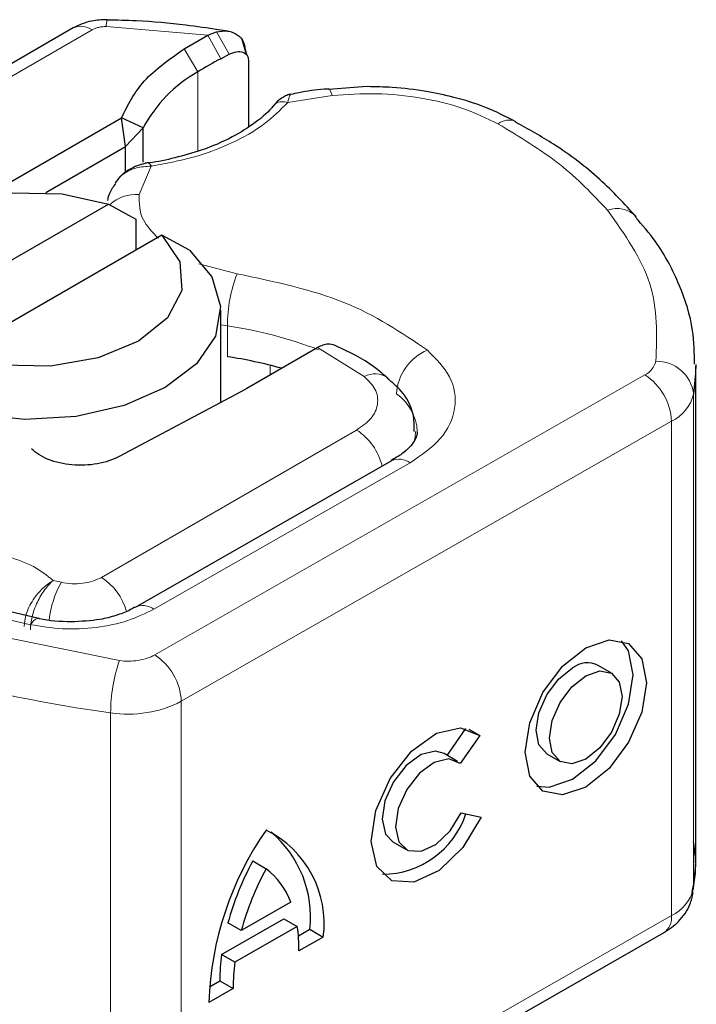
# Model space of a CAD drawing. Units: millimetres. Extents: x 0 to 420, y 0 to 297.
# Drawn here: x 344 to 348, y 95 to 100 of the extents above; entities that cross this region are included whole.
import ezdxf

# ---------------------------------------------------------------- set-up
doc = ezdxf.new("R2010")
doc.units = ezdxf.units.MM

msp = doc.modelspace()

# ---------------------------------------------------------------- linework, layer by layer
at = {"color": 7, "linetype": 'Continuous', "lineweight": 25}
for p, q in [((344.5156, 100.1208), (341.9103, 98.6168)), ((345.1017, 100.0096), (345.2268, 100.0818)), ((345.2268, 100.0818), (345.2727, 100.1004)), ((345.3353, 100.1037), (345.2828, 100.1112)), ((345.4314, 99.9807), (345.4089, 100.0592)), ((345.2955, 99.9581), (345.3397, 99.9817)), ((345.4251, 100.0057), (345.4337, 99.9775)), ((345.4418, 99.9512), (345.4418, 99.5984)), ((346.0703, 99.8105), (345.8647, 99.7957)), ((344.0546, 99.2319), (344.7717, 99.6459)), ((344.7932, 99.495), (344.7717, 99.6459)), ((344.8862, 99.5921), (344.7717, 99.6459)), ((344.7932, 99.495), (344.8862, 99.5921)), ((344.8862, 99.411), (344.8862, 99.5921)), ((344.3711, 99.2513), (344.7932, 99.495)), ((344.7932, 99.3595), (344.7932, 99.495)), ((344.7569, 99.3273), (344.7375, 99.3018)), ((343.6067, 98.557), (344.7021, 99.1894)), ((344.7021, 99.1894), (344.8472, 99.1098)), ((344.8472, 99.1098), (344.8472, 98.9466)), ((344.985, 99.0261), (343.8895, 98.3937)), ((345.1301, 98.9465), (344.985, 99.0261)), ((345.2958, 98.1414), (345.2958, 98.6282)), ((345.797, 98.4253), (345.4343, 98.2159)), ((345.8067, 98.4309), (345.797, 98.4253)), ((347.8066, 95.7197), (347.8066, 98.3326)), ((345.4343, 98.2159), (345.4022, 98.1981)), ((345.4022, 98.1981), (344.7589, 97.8553)), ((346.1984, 97.8329), (344.8429, 97.0583)), ((344.3337, 97.0001), (344.177, 97.0368)), ((347.3611, 96.7097), (347.2908, 96.7507)), ((346.4923, 96.276), (346.5917, 96.4184)), ((346.6076, 96.4141), (346.6645, 96.3809)), ((346.6645, 96.3809), (346.5616, 96.2334)), ((346.5467, 96.2443), (346.4763, 96.2853)), ((347.0191, 96.2848), (347.0894, 96.2438)), ((346.5667, 95.9723), (346.6725, 95.9485)), ((346.2046, 95.8194), (346.275, 95.7784)), ((345.465, 95.7179), (345.5354, 95.6769)), ((345.6665, 95.4995), (345.4043, 95.3497)), ((345.3002, 95.2236), (345.6299, 95.412)), ((345.6299, 95.412), (345.7002, 95.371)), ((345.4043, 95.3497), (345.3339, 95.3907)), ((345.7002, 95.371), (345.3706, 95.1826)), ((345.7061, 95.3218), (345.7674, 95.3569)), ((345.7674, 95.3569), (345.8377, 95.3159)), ((345.0459, 93.8571), (347.6365, 95.3374)), ((345.8377, 95.3159), (345.709, 95.2423)), ((345.3706, 95.1826), (345.3002, 95.2236)), ((345.2356, 95.053), (345.2914, 95.0849)), ((345.2914, 95.0849), (345.3618, 95.0439)), ((345.3618, 95.0439), (345.2331, 94.9704))]:
    msp.add_line(p, q, dxfattribs=at)
at = {"color": 8, "linetype": 'Continuous', "lineweight": 18}
for p, q in [((342.0103, 98.6069), (344.6156, 100.1109)), ((345.2268, 100.0818), (344.6906, 100.1278)), ((345.2268, 100.0818), (345.2955, 99.9581)), ((345.2727, 100.1004), (345.3397, 99.9817)), ((345.1743, 99.8882), (345.1017, 100.0096)), ((345.1743, 99.8882), (345.1743, 99.4691)), ((345.8852, 99.7638), (345.6504, 99.7274)), ((344.9276, 99.3901), (344.8645, 99.2408)), ((345.1805, 98.8744), (345.3824, 98.8213)), ((345.3309, 98.5464), (345.2958, 98.5522)), ((345.3309, 98.3831), (345.3309, 98.5464)), ((346.0544, 98.2783), (345.8067, 98.4309)), ((345.5577, 98.2872), (345.5577, 98.3374)), ((344.9467, 96.8069), (347.5373, 98.2872)), ((347.7949, 98.1849), (347.7949, 95.572)), ((347.678, 98.0419), (345.0874, 96.5616)), ((347.678, 98.0419), (347.678, 95.4289)), ((344.6655, 97.2169), (346.0141, 97.9955)), ((344.9421, 97.048), (346.2977, 97.8226)), ((344.4533, 97.1906), (344.4093, 97.2002)), ((344.0534, 97.022), (344.2911, 96.9666)), ((343.8426, 96.9634), (344.76, 96.7766)), ((345.0874, 96.5616), (345.0874, 93.9487)), ((344.714, 96.501), (344.714, 93.888)), ((345.0874, 93.9487), (347.678, 95.4289))]:
    msp.add_line(p, q, dxfattribs=at)
at = {"color": 8, "linetype": 'Continuous', "lineweight": 18, "flags": 128}
for points in [[(345.8643, 99.7993), (345.8647, 99.7993), (345.8711, 99.7948), (345.878, 99.7828), (345.8852, 99.7638)], [(346.3254, 97.9882), (346.3234, 97.9598), (346.3181, 97.9344)], [(344.2911, 96.9666), (344.3046, 96.9846), (344.3176, 96.9957), (344.3296, 96.9993), (344.3329, 96.9989)]]:
    msp.add_lwpolyline(points, dxfattribs=at)
at = {"color": 7, "linetype": 'Continuous', "lineweight": 25, "flags": 128}
for points in [[(343.6067, 98.557), (343.5123, 98.6983), (343.5022, 98.8497), (343.5775, 98.9948), (343.7301, 99.1181), (343.9436, 99.2062), (344.195, 99.2497), (344.4573, 99.2439), (344.7021, 99.1894)], [(344.985, 99.0261), (345.0794, 98.8847), (345.0894, 98.7333), (345.0141, 98.5882), (344.8615, 98.465), (344.648, 98.3769), (344.3966, 98.3334), (344.1344, 98.3392), (343.8895, 98.3937)], [(345.1301, 98.9465), (345.2481, 98.8044), (345.2952, 98.6492), (345.2677, 98.4923), (345.1678, 98.3456), (345.0029, 98.22), (344.7853, 98.1248), (344.5312, 98.0672), (344.2596, 98.0513), (343.9906, 98.0785), (343.7444, 98.1466)], [(347.8066, 98.3426), (347.8059, 98.2953), (347.7949, 98.1849)], [(346.1964, 97.8317), (346.1982, 97.8328), (346.1984, 97.8329)], [(347.2253, 96.8447), (347.3479, 96.8868), (347.4518, 96.8664), (347.5212, 96.7867), (347.5456, 96.6598), (347.5212, 96.505), (347.4518, 96.3459), (347.3479, 96.2068), (347.2253, 96.1087), (347.1027, 96.0667), (346.9988, 96.0871), (346.9294, 96.1668), (346.905, 96.2937), (346.9294, 96.4485), (346.9988, 96.6075), (347.1027, 96.7467), (347.2253, 96.8447)], [(346.9658, 96.1127), (347.0324, 96.1077), (347.1549, 96.1498), (347.2775, 96.2478), (347.3814, 96.387), (347.4509, 96.546), (347.4752, 96.7008), (347.4509, 96.8277), (347.4144, 96.8818)], [(347.0191, 96.2848), (346.9779, 96.3323), (346.9633, 96.4083), (346.9779, 96.5008), (347.0194, 96.596), (347.0816, 96.6793), (347.1549, 96.7379)], [(347.2253, 96.6969), (347.2986, 96.7221), (347.3608, 96.7099), (347.4023, 96.6622), (347.4169, 96.5862), (347.4023, 96.4936), (347.3608, 96.3985), (347.2986, 96.3152), (347.2253, 96.2566), (347.152, 96.2314), (347.0898, 96.2436), (347.0482, 96.2913), (347.0337, 96.3672), (347.0482, 96.4598), (347.0898, 96.555), (347.152, 96.6382), (347.2253, 96.6969)], [(346.6725, 95.9485), (346.575, 95.7892), (346.4494, 95.668), (346.3171, 95.6059), (346.2009, 95.6134), (346.1208, 95.6894), (346.0906, 95.8207), (346.1154, 95.9848), (346.191, 96.1534), (346.3044, 96.2976), (346.4361, 96.3926), (346.5634, 96.4221), (346.6645, 96.3809)], [(346.4763, 96.2853), (346.4305, 96.2982), (346.3543, 96.2799), (346.2759, 96.2227), (346.2084, 96.1364), (346.1635, 96.0358), (346.1489, 95.938), (346.167, 95.8597), (346.2046, 95.8194)], [(346.5616, 96.2334), (346.5008, 96.2572), (346.4247, 96.2389), (346.3462, 96.1817), (346.2788, 96.0954), (346.2339, 95.9948), (346.2192, 95.897), (346.2373, 95.8187), (346.2851, 95.7733), (346.3543, 95.7687), (346.4332, 95.8054), (346.5083, 95.8774), (346.5667, 95.9723)], [(347.7949, 95.572), (347.8059, 95.6824), (347.8066, 95.7197)]]:
    msp.add_lwpolyline(points, dxfattribs=at)
at = {"color": 8, "linetype": 'Continuous', "lineweight": 18}
for centre, radius, start, end in [((344.557, 100.0291), 0.1006, 54.3824, 114.3071), ((344.7889, 100.1333), 0.0984, 161.591, 183.2198), ((346.8199, 99.5354), 0.0982, 68.6984, 126.8556), ((344.8497, 99.034), 0.2073, 85.912, 132.8785), ((347.3913, 99.0238), 0.1425, 45.1165, 110.7695), ((346.0974, 98.545), 0.7665, 158.8746, 179.8961), ((344.9929, 96.2774), 2.294, 69.0611, 81.5286), ((346.4939, 98.1695), 0.27, 113.1474, 176.1349), ((347.4912, 98.3846), 0.1077, 295.3441, 346.1142), ((347.6004, 98.163), 0.1958, 6.4143, 91.3473), ((346.111, 98.172), 0.1204, 55.2232, 118.0209), ((347.3696, 98.028), 0.3087, 2.5683, 57.093), ((346.0749, 97.9747), 0.2603, 2.9453, 54.9151), ((347.5858, 98.2366), 0.2155, 295.3441, 346.1142), ((345.8467, 97.7345), 0.31, 13.0425, 57.3163), ((346.2391, 97.7417), 0.0998, 54.0749, 114.0252), ((344.4933, 96.9527), 0.3153, 15.44, 56.915), ((344.9144, 96.9296), 0.5298, 150.493, 173.1528), ((344.8843, 96.9733), 0.0944, 52.2647, 117.291), ((344.779, 96.5477), 0.3087, 2.5683, 57.093), ((345.5687, 96.5), 0.8547, 161.1149, 179.9344), ((345.6949, 103.7698), 7.3347, 254.67454, 262.31431), ((344.8074, 97.1059), 0.6121, 261.2202, 297.2182), ((347.5858, 95.6237), 0.2155, 295.3441, 346.1142), ((347.5803, 95.418), 0.0983, 304.8928, 6.3878)]:
    msp.add_arc(centre, radius, start, end, dxfattribs=at)
at = {"color": 7, "linetype": 'Continuous', "lineweight": 25}
for centre, radius, start, end in [((346.6532, 97.4646), 2.8392, 118.5677, 121.3899), ((345.5304, 99.2537), 0.7276, 119.2929, 152.2842), ((344.9675, 95.9937), 2.4169, 74.4047, 81.3539), ((347.2328, 96.6384), 0.1264, 62.6972, 128.0257), ((346.148, 96.1145), 0.4672, 270.4117, 341.5629), ((346.9314, 94.9122), 1.6993, 145.2358, 178.0398), ((345.2921, 95.3876), 0.5503, 352.51, 63.7643), ((345.1816, 95.4206), 0.5892, 353.79, 49.7167), ((346.8444, 94.9753), 1.5666, 151.7011, 164.6219), ((346.9147, 94.9342), 1.5666, 151.7011, 164.6219), ((345.2992, 95.3651), 0.3912, 20.1026, 52.8545), ((344.8968, 95.2514), 0.8123, 359.362, 8.4671), ((346.3082, 95.09), 1.0168, 172.4495, 180.2876), ((346.3785, 95.049), 1.0168, 172.4495, 180.2876)]:
    msp.add_arc(centre, radius, start, end, dxfattribs=at)
for points, knots in [([(344.6956, 100.1644), (344.6678, 100.1636), (344.6042, 100.1617), (344.5476, 100.1355), (344.5156, 100.1208)], [0, 0, 0, 0, 0.4365586, 1, 1, 1, 1]), ([(345.2828, 100.1112), (345.2255, 100.1197), (345.0829, 100.141), (344.8861, 100.1586), (344.7468, 100.1614), (344.6955, 100.1625)], [0, 0, 0, 0, 0.297635, 0.741149, 1, 1, 1, 1]), ([(345.2727, 100.1004), (345.2936, 100.1034), (345.3333, 100.1093), (345.3831, 100.089), (345.418, 100.0542), (345.4228, 100.0211), (345.4251, 100.0057)], [0, 0, 0, 0, 0.294953, 0.562606, 0.7961, 1, 1, 1, 1]), ([(345.3397, 99.9817), (345.3531, 99.9874), (345.379, 99.9983), (345.4082, 99.9959), (345.4258, 99.987), (345.4349, 99.9773), (345.4407, 99.9654), (345.4414, 99.9559), (345.4418, 99.9512)], [0, 0, 0, 0, 0.29126, 0.565446, 0.687924, 0.802834, 0.90333, 1, 1, 1, 1]), ([(345.6662, 99.7708), (345.6591, 99.7692), (345.6454, 99.766), (345.6214, 99.7526), (345.5965, 99.7346), (345.5813, 99.7181), (345.5738, 99.7099)], [0, 0, 0, 0, 0.2645136, 0.5164384, 0.7602525, 1, 1, 1, 1]), ([(345.8641, 99.7982), (345.857, 99.7978), (345.8041, 99.795), (345.7374, 99.7844), (345.6797, 99.7722), (345.6652, 99.7692)], [0, 0, 0, 0, 0.104343, 0.776428, 1, 1, 1, 1]), ([(346.8556, 99.6242), (346.8022, 99.6518), (346.7013, 99.704), (346.538, 99.7538), (346.3737, 99.7888), (346.2192, 99.8075), (346.1141, 99.8096), (346.0703, 99.8105)], [0, 0, 0, 0, 0.238902, 0.451837, 0.631946, 0.846536, 1, 1, 1, 1]), ([(345.5743, 99.7107), (345.5742, 99.7106), (345.5541, 99.6796), (345.4823, 99.6211), (345.3572, 99.5399), (345.2101, 99.4763), (345.0584, 99.4346), (344.9579, 99.4106), (344.9034, 99.407), (344.8966, 99.4065)], [0, 0, 0, 0, 0.000968, 0.215438, 0.420586, 0.64754, 0.82054, 0.977534, 1, 1, 1, 1]), ([(347.4917, 99.1229), (347.4302, 99.1895), (347.3036, 99.3267), (347.0864, 99.4937), (346.9222, 99.5854), (346.8541, 99.6235)], [0, 0, 0, 0, 0.355902, 0.732898, 1, 1, 1, 1]), ([(344.9131, 99.4074), (344.9003, 99.4049), (344.8739, 99.3999), (344.8327, 99.3839), (344.7913, 99.3607), (344.7686, 99.3387), (344.7569, 99.3273)], [0, 0, 0, 0, 0.226799, 0.467129, 0.723992, 1, 1, 1, 1]), ([(344.9134, 99.4056), (344.9149, 99.4061), (344.919, 99.4073), (344.9243, 99.3967), (344.9276, 99.3901)], [0, 0, 0, 0, 0.376824, 1, 1, 1, 1]), ([(344.7412, 99.2992), (344.7282, 99.2823), (344.7071, 99.2546), (344.6997, 99.2217), (344.6968, 99.209)], [0, 0, 0, 0, 0.612724, 1, 1, 1, 1]), ([(347.8001, 98.344), (347.7993, 98.4034), (347.7971, 98.5454), (347.7245, 98.7644), (347.622, 98.9662), (347.5245, 99.0786), (347.4876, 99.1211)], [0, 0, 0, 0, 0.21547, 0.514463, 0.816201, 1, 1, 1, 1]), ([(345.9004, 98.4429), (345.8883, 98.4468), (345.8687, 98.4531), (345.8354, 98.4455), (345.8164, 98.4358), (345.8067, 98.4309)], [0, 0, 0, 0, 0.444902, 0.716527, 1, 1, 1, 1]), ([(346.177, 98.2689), (346.167, 98.2783), (346.1064, 98.3348), (346.0116, 98.3925), (345.9198, 98.4328), (345.8999, 98.4415)], [0, 0, 0, 0, 0.134475, 0.812601, 1, 1, 1, 1]), ([(346.3189, 97.9886), (346.3187, 98.0192), (346.3182, 98.0964), (346.2629, 98.1964), (346.2019, 98.2472), (346.177, 98.268)], [0, 0, 0, 0, 0.279315, 0.704425, 1, 1, 1, 1]), ([(346.3331, 97.9881), (346.3336, 97.9843), (346.3355, 97.9704), (346.3218, 97.9386), (346.2774, 97.8803), (346.2155, 97.8456), (346.1946, 97.8339)], [0, 0, 0, 0, 0.11991, 0.443607, 0.812533, 1, 1, 1, 1]), ([(344.84, 97.0589), (344.8312, 97.0533), (344.8057, 97.0371), (344.742, 97.014), (344.6412, 96.9879), (344.5577, 96.9838), (344.506, 96.9812)], [0, 0, 0, 0, 0.125218, 0.36176, 0.604072, 1, 1, 1, 1]), ([(344.506, 96.9812), (344.4476, 96.9833), (344.3871, 96.9855), (344.3348, 96.9987), (344.3331, 96.9991)], [0, 0, 0, 0, 0.966876, 1, 1, 1, 1]), ([(347.7867, 95.5518), (347.7942, 95.5858), (347.8138, 95.6749), (347.8021, 95.7651), (347.7949, 95.8209)], [0, 0, 0, 0, 0.382059, 1, 1, 1, 1]), ([(347.6365, 95.3374), (347.6641, 95.3561), (347.7218, 95.3952), (347.7748, 95.4731), (347.7882, 95.5298), (347.7933, 95.5511)], [0, 0, 0, 0, 0.363938, 0.761472, 1, 1, 1, 1])]:
    msp.add_open_spline(points, degree=3, knots=knots, dxfattribs=at)
at = {"color": 8, "linetype": 'Continuous', "lineweight": 18}
for points in [[(344.6906, 100.1278), (344.6837, 100.1277), (344.6699, 100.1276), (344.6498, 100.1242), (344.6311, 100.1189), (344.6208, 100.1135), (344.6156, 100.1109)], [(347.3408, 99.1571), (347.2616, 99.2406), (347.1033, 99.4077), (346.8751, 99.5452), (346.761, 99.614)], [(347.3408, 99.1571), (347.4309, 99.0291), (347.6112, 98.7731), (347.6009, 98.4969), (347.5958, 98.3587)], [(345.3824, 98.8213), (345.5806, 98.7794), (345.977, 98.6958), (346.2508, 98.5104), (346.3878, 98.4177)], [(344.1698, 97.3274), (344.2176, 97.3112), (344.3133, 97.2787), (344.3773, 97.2264), (344.4093, 97.2002)], [(344.4533, 97.1906), (344.4718, 97.1875), (344.5087, 97.1814), (344.5666, 97.1843), (344.6215, 97.1955), (344.6508, 97.2098), (344.6655, 97.2169)]]:
    msp.add_open_spline(points, degree=3, dxfattribs=at)
at = {"color": 7, "linetype": 'Continuous', "lineweight": 25}
for points in [[(344.7717, 99.6459), (344.805, 99.7131), (344.8714, 99.8475), (345.0249, 99.9555), (345.1017, 100.0096)], [(344.7589, 97.8553), (344.7414, 97.8472), (344.7064, 97.8308), (344.6435, 97.8156), (344.577, 97.8084), (344.5092, 97.81), (344.4437, 97.8203), (344.384, 97.8388), (344.332, 97.8643), (344.3072, 97.886), (344.2948, 97.8968)]]:
    msp.add_open_spline(points, degree=3, dxfattribs=at)
at = {"color": 8, "linetype": 'Continuous', "lineweight": 18}
for points, knots in [([(345.6654, 99.7686), (345.6637, 99.7676), (345.6597, 99.7653), (345.6538, 99.7414), (345.6504, 99.7274)], [0, 0, 0, 0, 0.414764, 1, 1, 1, 1]), ([(346.761, 99.614), (346.701, 99.6429), (346.5792, 99.7015), (346.3569, 99.7547), (346.1202, 99.78), (345.9628, 99.7692), (345.8852, 99.7638)], [0, 0, 0, 0, 0.246452, 0.5, 0.753548, 1, 1, 1, 1]), ([(345.6504, 99.7274), (345.611, 99.6878), (345.5314, 99.6075), (345.3579, 99.5095), (345.1556, 99.4322), (345.003, 99.404), (344.9276, 99.3901)], [0, 0, 0, 0, 0.247061, 0.5, 0.752939, 1, 1, 1, 1]), ([(345.6504, 99.7274), (345.6388, 99.7295), (345.6155, 99.7335), (345.5883, 99.7256), (345.5788, 99.7134), (345.5751, 99.7088)], [0, 0, 0, 0, 0.382999, 0.765998, 1, 1, 1, 1]), ([(344.9276, 99.3901), (344.9012, 99.3887), (344.8496, 99.3859), (344.7935, 99.3582), (344.7643, 99.337), (344.757, 99.3274), (344.7569, 99.3273)], [0, 0, 0, 0, 0.401057, 0.783578, 0.998456, 1, 1, 1, 1]), ([(344.8645, 99.2408), (344.8647, 99.1949), (344.8652, 99.1124), (344.9353, 99.0409), (344.9665, 99.0091)], [0, 0, 0, 0, 0.555254, 1, 1, 1, 1]), ([(346.3878, 98.4177), (346.4329, 98.3719), (346.5261, 98.2772), (346.5477, 98.1098), (346.4761, 97.947), (346.3559, 97.8632), (346.2977, 97.8226)], [0, 0, 0, 0, 0.242109, 0.5, 0.757891, 1, 1, 1, 1]), ([(346.0141, 97.9955), (346.0416, 98.0148), (346.0983, 98.0548), (346.1316, 98.1323), (346.1207, 98.2118), (346.076, 98.2566), (346.0544, 98.2783)], [0, 0, 0, 0, 0.242109, 0.5, 0.757891, 1, 1, 1, 1]), ([(344.2564, 96.9573), (344.2585, 96.9786), (344.2617, 97.0119), (344.2819, 97.0603), (344.3092, 97.1079), (344.3528, 97.1616), (344.3905, 97.1874), (344.4093, 97.2002)], [0, 0, 0, 0, 0.233497, 0.364782, 0.505811, 0.753847, 1, 1, 1, 1]), ([(344.4093, 97.2002), (344.3944, 97.1854), (344.3646, 97.1558), (344.3308, 97.0975), (344.3099, 97.0471), (344.2941, 96.996), (344.2913, 96.9618), (344.2896, 96.9396)], [0, 0, 0, 0, 0.246047, 0.494394, 0.630494, 0.760142, 1, 1, 1, 1]), ([(344.9421, 97.048), (344.8981, 97.0266), (344.8081, 96.9828), (344.6388, 96.9482), (344.4599, 96.9393), (344.3466, 96.9577), (344.2911, 96.9666)], [0, 0, 0, 0, 0.244907, 0.5, 0.755093, 1, 1, 1, 1]), ([(344.76, 96.7766), (344.7767, 96.7751), (344.8102, 96.7719), (344.8606, 96.7769), (344.9082, 96.7878), (344.9339, 96.8006), (344.9467, 96.8069)], [0, 0, 0, 0, 0.249865, 0.499991, 0.749866, 1, 1, 1, 1])]:
    msp.add_open_spline(points, degree=3, knots=knots, dxfattribs=at)

doc.saveas('drawing.dxf')
